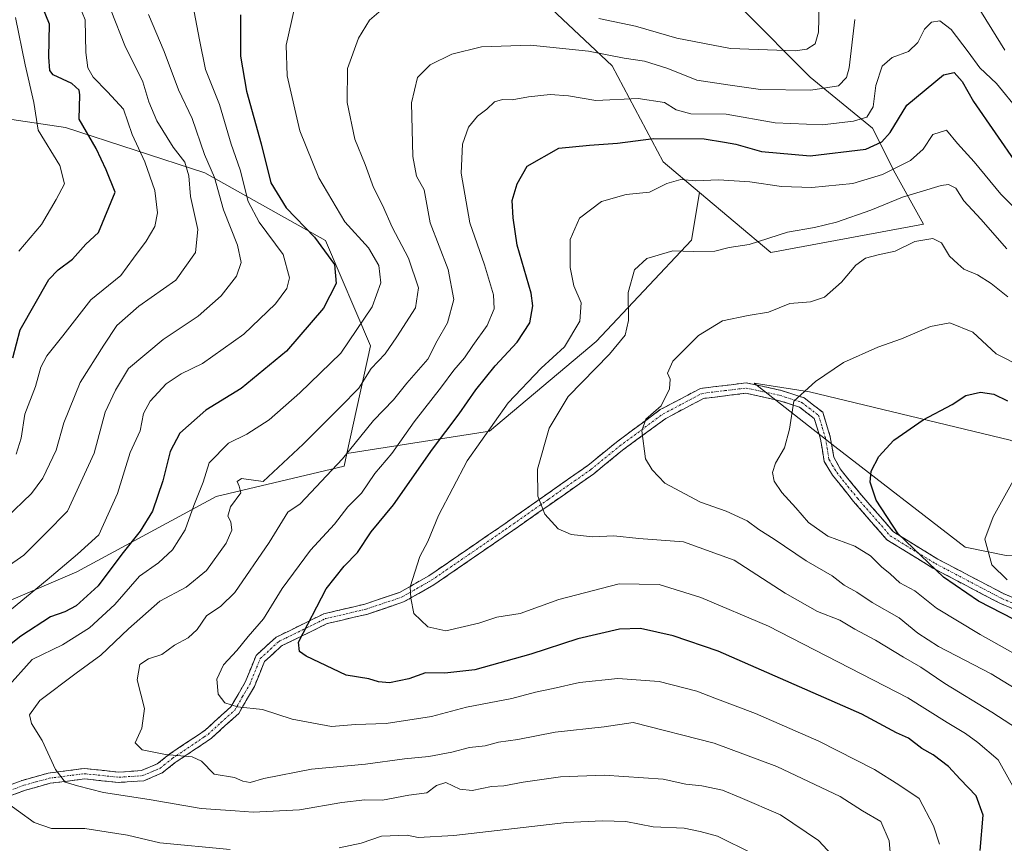
# Model space of a CAD drawing. Units: metres. Extents: x 620849 to 624295, y 4743373 to 4745747.
# Drawn here: x 623299 to 623538, y 4743584 to 4743784 of the extents above; entities that cross this region are included whole.
import ezdxf

# ---------------------------------------------------------------- set-up
doc = ezdxf.new("R2010")
doc.units = ezdxf.units.M
doc.header["$MEASUREMENT"] = 0
doc.linetypes.add('TRAZO_Y_PUNTO', pattern=[1, 0.5, -0.25, 0, -0.25])
doc.linetypes.add('TRAZOSX2', pattern=[1.5, 1, -0.5])
for name, color, linetype, lineweight in [('Arbolado forestal CxS', 92, 'Continuous', 0), ('Camino', 19, 'TRAZOSX2', 0), ('Camino Cxs', 19, 'Continuous', 0), ('Camino eje', 19, 'TRAZO_Y_PUNTO', 0), ('Curva de nivel maestra', 36, 'Continuous', 30), ('Curva de nivel normal', 36, 'Continuous', 0), ('Matorral CxS', 135, 'Continuous', 0), ('Pastizal CxS', 92, 'Continuous', 0)]:
    doc.layers.add(name, color=color, linetype=linetype, lineweight=lineweight)

# ---------------------------------------------------------------- blocks, each defined once
blk = doc.blocks.new('*U180')
at = {"layer": 'Curva de nivel normal', "color": 36, "linetype": 'Continuous', "lineweight": 0}
for points in [[(623492.94, 4743787.27, 740), (623492.75, 4743780.69, 740), (623491.92, 4743777.88, 740), (623489.89, 4743776.59, 740), (623487.13, 4743776.2, 740), (623471.46, 4743776.77, 740), (623458.46, 4743779.24, 740), (623448.42, 4743782.2, 740), (623439.48, 4743784.05, 740)], [(623386.77, 4743786.07, 740), (623383.92, 4743783.62, 740), (623381.3, 4743779.25, 740), (623378.57, 4743771.94, 740), (623378.51, 4743763.65, 740), (623380.35, 4743754.76, 740), (623382.86, 4743748.64, 740), (623384.9, 4743743.02, 740), (623387.08, 4743738.74, 740), (623389.44, 4743733.43, 740), (623393.36, 4743725.92, 740), (623395.82, 4743718.75, 740), (623395.09, 4743713.92, 740), (623390.54, 4743706.88, 740), (623387.73, 4743702.71, 740), (623384.35, 4743699.15, 740), (623381.34, 4743694.43, 740), (623376.9, 4743689.86, 740), (623367.88, 4743680.82, 740), (623358.13, 4743671.79, 740), (623352.92, 4743672.47, 740), (623351.86, 4743671.81, 740), (623352.3, 4743670.63, 740), (623352.76, 4743668.99, 740), (623350.2, 4743665.66, 740), (623349.61, 4743663.4, 740), (623350.31, 4743661.99, 740), (623350.6, 4743659.97, 740), (623349.2, 4743656.8, 740), (623344.46, 4743650.18, 740), (623339.46, 4743646.17, 740), (623333.14, 4743642.76, 740), (623325.48, 4743636.08, 740), (623318.8, 4743629.67, 740), (623312.8, 4743625.33, 740), (623303.99, 4743618.64, 740), (623301.48, 4743615.22, 740), (623302.02, 4743613.08, 740), (623304.6, 4743608.98, 740), (623307.86, 4743601.98, 740), (623310.2, 4743598.89, 740), (623313.12, 4743598.01, 740), (623319.42, 4743596.39, 740), (623330.52, 4743594.68, 740), (623343.13, 4743592.51, 740), (623351.36, 4743591.95, 740), (623355.74, 4743591.57, 740), (623367, 4743592.13, 740), (623377.19, 4743593.98, 740), (623382.78, 4743594.56, 740), (623387.06, 4743594.55, 740), (623393.5, 4743595.73, 740), (623397.8, 4743596.29, 740), (623400.13, 4743598.08, 740), (623402.46, 4743598.81, 740), (623405.8, 4743597.19, 740), (623408.8, 4743596.89, 740), (623413.46, 4743597.83, 740), (623416.46, 4743597.98, 740), (623421.19, 4743598.91, 740), (623430.2, 4743600.15, 740), (623440.78, 4743600.57, 740), (623455.14, 4743599.6, 740), (623460.59, 4743598.42, 740), (623464.51, 4743597.97, 740), (623469.46, 4743596.93, 740), (623473.74, 4743595.19, 740), (623483.57, 4743590.98, 740), (623492.72, 4743584.76, 740), (623496.01, 4743581.27, 740)]]:
    blk.add_polyline3d(points, dxfattribs=at)
blk = doc.blocks.new('*U184')
at = {"layer": 'Curva de nivel normal', "color": 36, "linetype": 'Continuous', "lineweight": 0}
for points in [[(623510.17, 4743580.96, 735), (623509.85, 4743584.64, 735), (623507.9, 4743589.36, 735), (623503.44, 4743591.9, 735), (623497.97, 4743595.43, 735), (623482.65, 4743602.71, 735), (623467.47, 4743608.32, 735), (623447.82, 4743613.31, 735), (623440.8, 4743612.31, 735), (623428.95, 4743611.02, 735), (623419.9, 4743609.25, 735), (623415.22, 4743608.59, 735), (623411.95, 4743607.66, 735), (623408.16, 4743607.3, 735), (623403.91, 4743606.14, 735), (623398.31, 4743605.09, 735), (623392.4, 4743604.56, 735), (623382.95, 4743603.25, 735), (623369.87, 4743602.02, 735), (623358.29, 4743599.75, 735), (623354.99, 4743598.78, 735), (623353.23, 4743599.09, 735), (623351.21, 4743600.04, 735), (623346.24, 4743600.78, 735), (623343.21, 4743603.94, 735), (623340.92, 4743605.05, 735), (623334.46, 4743605.58, 735), (623328.84, 4743606.74, 735), (623327.09, 4743608.4, 735), (623328.72, 4743611.93, 735), (623329.41, 4743616.73, 735), (623327.6, 4743623.69, 735), (623328.24, 4743627.38, 735), (623330.4, 4743628.75, 735), (623333.6, 4743629.87, 735), (623336.68, 4743632.11, 735), (623339.97, 4743633.91, 735), (623342.16, 4743635.89, 735), (623344.46, 4743639.21, 735), (623347.92, 4743641.57, 735), (623351.29, 4743644.89, 735), (623359.62, 4743656.96, 735), (623364.13, 4743664.37, 735), (623367.1, 4743666.35, 735), (623377.42, 4743677.29, 735), (623384.89, 4743686.53, 735), (623389.71, 4743691.55, 735), (623392.95, 4743695.58, 735), (623398.04, 4743701.43, 735), (623400.32, 4743705.92, 735), (623402.81, 4743710.25, 735), (623404.36, 4743715.92, 735), (623402.99, 4743723.16, 735), (623398.63, 4743734.46, 735), (623397.17, 4743742.5, 735), (623395.29, 4743745.84, 735), (623394.4, 4743750.59, 735), (623394.1, 4743763.59, 735), (623395.55, 4743769.74, 735), (623398.61, 4743772.8, 735), (623403.88, 4743775.39, 735), (623411.09, 4743777.14, 735), (623422.92, 4743777.61, 735), (623437.03, 4743776.15, 735), (623445.63, 4743774.42, 735), (623450.57, 4743773.73, 735), (623456.27, 4743771.89, 735), (623463.28, 4743769.11, 735), (623471.38, 4743767.84, 735), (623478.73, 4743766.86, 735), (623490.93, 4743766.65, 735), (623497.59, 4743767.73, 735), (623499.55, 4743769.76, 735), (623500.18, 4743772.08, 735), (623501.6, 4743783.82, 735)], [(623530.18, 4743788.96, 735), (623537.9, 4743776.36, 735)]]:
    blk.add_polyline3d(points, dxfattribs=at)
blk = doc.blocks.new('*U185')
at = {"layer": 'Curva de nivel normal', "color": 36, "linetype": 'Continuous', "lineweight": 0}
blk.add_polyline3d([(623522.08, 4743583.85, 730), (623520.66, 4743588.3, 730), (623517.12, 4743594.91, 730), (623512.21, 4743598.21, 730), (623506.3, 4743601.92, 730), (623492.82, 4743608.82, 730), (623477.45, 4743615.54, 730), (623467.62, 4743619.24, 730), (623463.23, 4743620.98, 730), (623454.12, 4743623.3, 730), (623444.1, 4743623.99, 730), (623434.8, 4743623.07, 730), (623428.46, 4743621.56, 730), (623424.13, 4743620.71, 730), (623418.46, 4743619.15, 730), (623407.46, 4743617.03, 730), (623398.93, 4743614.78, 730), (623388, 4743613.13, 730), (623380.56, 4743612.83, 730), (623374.68, 4743612.34, 730), (623365.16, 4743614.12, 730), (623357.98, 4743616.48, 730), (623351.91, 4743617.11, 730), (623348.86, 4743618.09, 730), (623347.25, 4743620.25, 730), (623346.91, 4743623.81, 730), (623348.54, 4743627.3, 730), (623351.8, 4743630.79, 730), (623354.49, 4743634.19, 730), (623358.24, 4743638.5, 730), (623362.78, 4743645.81, 730), (623369.62, 4743655.11, 730), (623375.48, 4743661.45, 730), (623378.7, 4743665.65, 730), (623382.01, 4743668.97, 730), (623385.25, 4743673.68, 730), (623389.32, 4743678.59, 730), (623394.78, 4743686.25, 730), (623401.42, 4743694.71, 730), (623404.4, 4743698.75, 730), (623406.96, 4743701.75, 730), (623408.96, 4743704.74, 730), (623412.45, 4743709.62, 730), (623414.12, 4743713.62, 730), (623413.95, 4743717.04, 730), (623411.82, 4743724.27, 730), (623408.27, 4743734.47, 730), (623406.15, 4743746.56, 730), (623406.48, 4743753.59, 730), (623407.92, 4743757.69, 730), (623410.13, 4743760.35, 730), (623412.39, 4743762.06, 730), (623414.2, 4743763.83, 730), (623416.14, 4743764.41, 730), (623418.52, 4743764.29, 730), (623422.48, 4743765.08, 730), (623427.74, 4743765.62, 730), (623432.18, 4743765.28, 730), (623438.8, 4743764.12, 730), (623449.05, 4743764.61, 730), (623455.42, 4743763.7, 730), (623458.23, 4743761.91, 730), (623461.84, 4743760.94, 730), (623470.34, 4743760.8, 730), (623482.26, 4743758.71, 730), (623493.61, 4743758.28, 730), (623501.24, 4743759.11, 730), (623504.5, 4743760.13, 730), (623505.99, 4743762.59, 730), (623506.66, 4743767.78, 730), (623508.18, 4743772.46, 730), (623510.62, 4743774.57, 730), (623514.56, 4743776.04, 730), (623516.86, 4743778.25, 730), (623518.44, 4743781.48, 730), (623520.17, 4743783.16, 730), (623522.18, 4743783.47, 730), (623524.9, 4743781.34, 730), (623529.06, 4743775.95, 730), (623531.84, 4743772.05, 730), (623535.89, 4743768.24, 730), (623541.28, 4743761.64, 730)], dxfattribs=at)
blk = doc.blocks.new('*U193')
at = {"layer": 'Curva de nivel normal', "color": 36, "linetype": 'Continuous', "lineweight": 0}
blk.add_polyline3d([(623298.1, 4743784.25, 780), (623300.48, 4743772.77, 780), (623302.55, 4743763.65, 780), (623303.64, 4743756.98, 780), (623308.86, 4743748.43, 780), (623310.04, 4743743.94, 780), (623307.99, 4743740.17, 780), (623304.4, 4743734.07, 780), (623298.91, 4743727.59, 780)], dxfattribs=at)
blk = doc.blocks.new('*U196')
at = {"layer": 'Curva de nivel normal', "color": 36, "linetype": 'Continuous', "lineweight": 0}
blk.add_polyline3d([(623538.67, 4743716.58, 710), (623534.57, 4743719.81, 710), (623531.26, 4743721.85, 710), (623528.02, 4743723.26, 710), (623526.5, 4743724.56, 710), (623524.51, 4743726.42, 710), (623522.57, 4743729.64, 710), (623520.46, 4743730.66, 710), (623516.14, 4743729.93, 710), (623511.38, 4743727.59, 710), (623507.25, 4743726.74, 710), (623504.16, 4743725.91, 710), (623501.84, 4743724.24, 710), (623498.37, 4743720.08, 710), (623494.21, 4743716.46, 710), (623490.84, 4743715.35, 710), (623485.84, 4743714.96, 710), (623480.67, 4743712.85, 710), (623475.71, 4743712.06, 710), (623469.52, 4743710.71, 710), (623463.64, 4743707.16, 710), (623457.44, 4743700.95, 710), (623456.17, 4743698.06, 710), (623456.77, 4743696.58, 710), (623456.65, 4743694.28, 710), (623454.6, 4743690.16, 710), (623450.88, 4743686.91, 710), (623449.92, 4743684.04, 710), (623450.84, 4743677.27, 710), (623452.42, 4743674.6, 710), (623455.55, 4743671.34, 710), (623464.13, 4743666.74, 710), (623470.36, 4743664.57, 710), (623475.48, 4743662.24, 710), (623478.3, 4743660.13, 710), (623481.99, 4743657.78, 710), (623489.75, 4743652.54, 710), (623496.1, 4743648.89, 710), (623499, 4743646.66, 710), (623502.02, 4743644.96, 710), (623505.74, 4743642.41, 710), (623512.28, 4743638.74, 710), (623516.8, 4743635.01, 710), (623521.84, 4743631.74, 710), (623534.57, 4743625.11, 710), (623550.61, 4743615.33, 710)], dxfattribs=at)
blk = doc.blocks.new('*U198')
at = {"layer": 'Curva de nivel normal', "color": 36, "linetype": 'Continuous', "lineweight": 0}
for points in [[(623365.77, 4743786.53, 745), (623363.74, 4743777.6, 745), (623363.96, 4743770.13, 745), (623367.06, 4743756.8, 745), (623371.64, 4743745.4, 745), (623377.96, 4743734.74, 745), (623383.66, 4743728.45, 745), (623386.16, 4743724.15, 745), (623386.7, 4743719.97, 745), (623384.54, 4743714.09, 745), (623376.99, 4743702.92, 745), (623367.08, 4743693.25, 745), (623359.58, 4743686.76, 745), (623354.22, 4743683.28, 745), (623349.72, 4743681.1, 745), (623345.1, 4743676.27, 745), (623343.58, 4743671.59, 745), (623341.38, 4743665.92, 745), (623339.24, 4743660.08, 745), (623336.18, 4743655.21, 745), (623332.76, 4743652.08, 745), (623328.15, 4743648.85, 745), (623322.18, 4743641.99, 745), (623316.1, 4743636.26, 745), (623309.54, 4743632.15, 745), (623302.13, 4743628.59, 745), (623295.96, 4743621.63, 745)], [(623295.08, 4743594.56, 745), (623302.62, 4743589.08, 745), (623306.86, 4743587.65, 745), (623314.89, 4743587.68, 745), (623325.26, 4743586.05, 745), (623333.11, 4743584.13, 745), (623350.19, 4743582.54, 745)], [(623376.6, 4743582.93, 745), (623381.91, 4743584.12, 745), (623386.8, 4743585.8, 745), (623393.03, 4743586.02, 745), (623395.74, 4743585.43, 745), (623404.37, 4743585.93, 745), (623431.7, 4743589.1, 745), (623440.41, 4743589.52, 745), (623446.03, 4743589.3, 745), (623452.65, 4743588.08, 745), (623460.22, 4743587.7, 745), (623464.11, 4743586.95, 745), (623468.28, 4743585.81, 745), (623476.73, 4743581.6, 745)]]:
    blk.add_polyline3d(points, dxfattribs=at)
blk = doc.blocks.new('*U202')
at = {"layer": 'Curva de nivel normal', "color": 36, "linetype": 'Continuous', "lineweight": 0}
blk.add_polyline3d([(623321.34, 4743785.91, 765), (623324.59, 4743777.49, 765), (623328.96, 4743768.72, 765), (623330.48, 4743763.87, 765), (623332.42, 4743759.25, 765), (623336.33, 4743752.83, 765), (623339.2, 4743749.24, 765), (623340.11, 4743745.9, 765), (623340.58, 4743740.91, 765), (623342.34, 4743732.91, 765), (623341.76, 4743727.34, 765), (623336.98, 4743720.59, 765), (623328.02, 4743714.27, 765), (623322.65, 4743709.64, 765), (623319.5, 4743704.85, 765), (623313.77, 4743695.78, 765), (623309.84, 4743686.03, 765), (623308, 4743679.37, 765), (623304.73, 4743672.61, 765), (623301.98, 4743668.84, 765), (623295.77, 4743662.86, 765)], dxfattribs=at)
blk = doc.blocks.new('*U203')
at = {"layer": 'Curva de nivel normal', "color": 36, "linetype": 'Continuous', "lineweight": 0}
blk.add_polyline3d([(623295.77, 4743639.73, 755), (623305.78, 4743647.92, 755), (623313.13, 4743654.16, 755), (623318.31, 4743658.87, 755), (623322.82, 4743668.88, 755), (623325.9, 4743678.77, 755), (623328.31, 4743684.06, 755), (623329.13, 4743688.29, 755), (623330.74, 4743691.29, 755), (623334.66, 4743695.42, 755), (623338.26, 4743697.88, 755), (623343.46, 4743700.38, 755), (623353.46, 4743707.48, 755), (623361.13, 4743714.85, 755), (623363.89, 4743718.54, 755), (623364.52, 4743721.12, 755), (623363.01, 4743726.8, 755), (623357.17, 4743734.63, 755), (623354.52, 4743739.64, 755), (623352.54, 4743747.33, 755), (623350.41, 4743753.54, 755), (623347.59, 4743763.15, 755), (623344.16, 4743771.69, 755), (623342.75, 4743778.83, 755), (623341.42, 4743785.65, 755)], dxfattribs=at)
blk = doc.blocks.new('*U208')
at = {"layer": 'Curva de nivel normal', "color": 36, "linetype": 'Continuous', "lineweight": 0}
blk.add_polyline3d([(623292.28, 4743648.51, 760), (623300.14, 4743653.92, 760), (623305.47, 4743659.25, 760), (623310.75, 4743664.62, 760), (623317.19, 4743678.64, 760), (623319.87, 4743688.57, 760), (623322.39, 4743693.93, 760), (623325.55, 4743699.16, 760), (623333.94, 4743706.22, 760), (623342.39, 4743711.86, 760), (623347.97, 4743716.81, 760), (623351.73, 4743721.54, 760), (623352.85, 4743724.86, 760), (623351.93, 4743729.07, 760), (623348.54, 4743737.66, 760), (623346.38, 4743745.52, 760), (623343.96, 4743751.08, 760), (623340.93, 4743759.81, 760), (623337.62, 4743766.77, 760), (623334.14, 4743776.07, 760), (623330.36, 4743785.02, 760)], dxfattribs=at)
blk = doc.blocks.new('*U210')
at = {"layer": 'Curva de nivel normal', "color": 36, "linetype": 'Continuous', "lineweight": 0}
blk.add_polyline3d([(623298.32, 4743678.4, 770), (623299.48, 4743682.32, 770), (623300.42, 4743688.14, 770), (623302.98, 4743694.81, 770), (623304.25, 4743699.48, 770), (623305.69, 4743702.25, 770), (623309.62, 4743707.06, 770), (623316.41, 4743715.83, 770), (623323.64, 4743721.73, 770), (623326.69, 4743725.95, 770), (623329.82, 4743730.02, 770), (623331.89, 4743733.57, 770), (623332.53, 4743736.95, 770), (623331.91, 4743742.37, 770), (623329.45, 4743749.25, 770), (623326.44, 4743755.94, 770), (623324.28, 4743762.08, 770), (623320.46, 4743766.25, 770), (623316.98, 4743769.84, 770), (623315.68, 4743772.1, 770), (623315.21, 4743775.78, 770), (623315.01, 4743783.72, 770), (623312.11, 4743790.92, 770)], dxfattribs=at)
blk = doc.blocks.new('*U211')
at = {"layer": 'Curva de nivel normal', "color": 36, "linetype": 'Continuous', "lineweight": 0}
blk.add_polyline3d([(623542.4, 4743610.92, 715), (623534.8, 4743615.88, 715), (623523.39, 4743622.76, 715), (623517.57, 4743626.78, 715), (623513.33, 4743629.16, 715), (623506.61, 4743633.32, 715), (623501.55, 4743635.96, 715), (623497.94, 4743638.13, 715), (623492.53, 4743640.26, 715), (623484.7, 4743644.72, 715), (623472.28, 4743652.71, 715), (623460.07, 4743657.11, 715), (623449.2, 4743657.97, 715), (623443.12, 4743658.58, 715), (623438.1, 4743658.39, 715), (623432.81, 4743658.91, 715), (623429.68, 4743660.3, 715), (623426.46, 4743663.84, 715), (623424.73, 4743668.21, 715), (623424.68, 4743674.79, 715), (623427.5, 4743684.74, 715), (623432.06, 4743692.38, 715), (623442.13, 4743702.65, 715), (623445.93, 4743707.28, 715), (623446.68, 4743710.84, 715), (623446.64, 4743717.59, 715), (623448.14, 4743723.07, 715), (623451.13, 4743725.82, 715), (623457.46, 4743727.74, 715), (623462.46, 4743727.52, 715), (623467.6, 4743727.63, 715), (623471.11, 4743728.48, 715), (623475.96, 4743729.25, 715), (623485.22, 4743732.26, 715), (623491.8, 4743733.38, 715), (623497.13, 4743734.63, 715), (623505.46, 4743737.59, 715), (623513.13, 4743740.75, 715), (623522.46, 4743743.56, 715), (623524.3, 4743743.75, 715), (623526.01, 4743742.89, 715), (623527.96, 4743739.79, 715), (623532.1, 4743735.35, 715), (623538.42, 4743728.2, 715)], dxfattribs=at)
blk = doc.blocks.new('*U212')
at = {"layer": 'Curva de nivel normal', "color": 36, "linetype": 'Continuous', "lineweight": 0}
blk.add_polyline3d([(623544.49, 4743627.67, 705), (623531.92, 4743634.64, 705), (623521.32, 4743641.08, 705), (623516.08, 4743645.26, 705), (623512.46, 4743647.22, 705), (623510.13, 4743649.41, 705), (623508.01, 4743651.12, 705), (623505.35, 4743653.76, 705), (623501.53, 4743656.1, 705), (623495.06, 4743658.52, 705), (623490.36, 4743661.81, 705), (623487.29, 4743665.42, 705), (623483.91, 4743669.1, 705), (623482, 4743671.82, 705), (623481.6, 4743673.92, 705), (623482.36, 4743676.25, 705), (623484.55, 4743679.9, 705), (623485.73, 4743684.49, 705), (623486.75, 4743691.23, 705), (623492.04, 4743696.05, 705), (623498.8, 4743700.6, 705), (623507.13, 4743704.38, 705), (623512.9, 4743706.39, 705), (623519.88, 4743709.37, 705), (623524.57, 4743710.25, 705), (623530.13, 4743708.02, 705), (623535.8, 4743702.7, 705), (623542.4, 4743699.38, 705)], dxfattribs=at)
blk = doc.blocks.new('*U217')
at = {"layer": 'Curva de nivel normal', "color": 36, "linetype": 'Continuous', "lineweight": 0}
blk.add_polyline3d([(623538.49, 4743647.94, 695), (623534.78, 4743651.57, 695), (623533.04, 4743657.78, 695), (623535.1, 4743663.17, 695), (623539.94, 4743671.92, 695)], dxfattribs=at)
blk = doc.blocks.new('*U219')
at = {"layer": 'Curva de nivel normal', "color": 36, "linetype": 'Continuous', "lineweight": 0}
blk.add_polyline3d([(623546.81, 4743731.61, 720), (623536.95, 4743741.46, 720), (623530.5, 4743749.25, 720), (623526.47, 4743753.71, 720), (623523.8, 4743757, 720), (623520.46, 4743755.92, 720), (623518.12, 4743752.33, 720), (623515.05, 4743749.59, 720), (623508.3, 4743746.24, 720), (623501.09, 4743744.04, 720), (623491.13, 4743743.02, 720), (623483.8, 4743743.27, 720), (623476.13, 4743744.44, 720), (623468.54, 4743744.89, 720), (623463.01, 4743744.66, 720), (623459.42, 4743744.96, 720), (623456.02, 4743744.02, 720), (623451.8, 4743741.96, 720), (623446.13, 4743741.34, 720), (623440.13, 4743739.63, 720), (623434.82, 4743735.6, 720), (623432.55, 4743730.49, 720), (623432.53, 4743723.66, 720), (623433.42, 4743719.21, 720), (623435.2, 4743715.06, 720), (623434.89, 4743710.63, 720), (623431.17, 4743704.46, 720), (623425.53, 4743699.29, 720), (623417.55, 4743690.85, 720), (623407.57, 4743676.79, 720), (623400.66, 4743663.54, 720), (623398.03, 4743657.2, 720), (623396.16, 4743653.61, 720), (623393.79, 4743646.24, 720), (623393.92, 4743643.5, 720), (623394.67, 4743639.8, 720), (623398.05, 4743636.51, 720), (623402.4, 4743635.53, 720), (623410.46, 4743637.46, 720), (623414.76, 4743638.92, 720), (623420.46, 4743639.79, 720), (623429.8, 4743643.2, 720), (623444.46, 4743647, 720), (623454.13, 4743646.84, 720), (623464.26, 4743643.67, 720), (623480.64, 4743636.7, 720), (623514.44, 4743619.29, 720), (623523.91, 4743613.32, 720), (623528.37, 4743610.66, 720), (623531.4, 4743608.49, 720), (623536.31, 4743604.3, 720), (623541.41, 4743595.16, 720)], dxfattribs=at)
blk = doc.blocks.new('*U222')
at = {"layer": 'Curva de nivel maestra', "color": 36, "linetype": 'Continuous', "lineweight": 30}
blk.add_polyline3d([(623297.48, 4743701.76, 775), (623299.27, 4743708.55, 775), (623306.24, 4743720.79, 775), (623308.46, 4743723.07, 775), (623311.97, 4743725.72, 775), (623315.15, 4743729.36, 775), (623318.22, 4743732.13, 775), (623322.3, 4743741.92, 775), (623320.08, 4743747.31, 775), (623317.66, 4743752.52, 775), (623313.54, 4743759.59, 775), (623313.7, 4743765.49, 775), (623313.53, 4743766.68, 775), (623311.78, 4743768.24, 775), (623307.27, 4743770.4, 775), (623306.48, 4743771.43, 775), (623306.24, 4743774.7, 775), (623306.4, 4743782.69, 775), (623303.53, 4743789.67, 775), (623301.25, 4743794.88, 775), (623298.78, 4743799.16, 775)], dxfattribs=at)
blk = doc.blocks.new('*U225')
at = {"layer": 'Curva de nivel maestra', "color": 36, "linetype": 'Continuous', "lineweight": 30}
blk.add_polyline3d([(623352.64, 4743784.92, 750), (623352.63, 4743774.92, 750), (623354.14, 4743766.38, 750), (623357.63, 4743753.68, 750), (623359.98, 4743744.23, 750), (623363.71, 4743738.17, 750), (623370.58, 4743731, 750), (623375.42, 4743724.42, 750), (623375.87, 4743719.8, 750), (623372.81, 4743713.81, 750), (623363.8, 4743703.41, 750), (623352.8, 4743694.34, 750), (623344.28, 4743689.05, 750), (623337.99, 4743683.47, 750), (623335.61, 4743679.07, 750), (623333.87, 4743671.92, 750), (623331.3, 4743664.59, 750), (623328.33, 4743659.74, 750), (623323.88, 4743654.19, 750), (623318.13, 4743646.5, 750), (623312.81, 4743641.63, 750), (623310.12, 4743640.16, 750), (623306.62, 4743638.94, 750), (623299.45, 4743634.25, 750), (623294.21, 4743630.25, 750)], dxfattribs=at)
blk = doc.blocks.new('*U231')
at = {"layer": 'Curva de nivel maestra', "color": 36, "linetype": 'Continuous', "lineweight": 30}
blk.add_polyline3d([(623548.7, 4743633.92, 700), (623531.56, 4743642.74, 700), (623523.03, 4743648.55, 700), (623512.08, 4743659.05, 700), (623506.73, 4743667.25, 700), (623505.27, 4743671.59, 700), (623505.5, 4743674.25, 700), (623507.35, 4743677.85, 700), (623510.98, 4743681.83, 700), (623518.13, 4743686.73, 700), (623525.13, 4743690.42, 700), (623528.46, 4743692.59, 700), (623532, 4743693.44, 700), (623535.29, 4743692.94, 700), (623538.6, 4743691.33, 700)], dxfattribs=at)
blk = doc.blocks.new('*U235')
at = {"layer": 'Curva de nivel maestra', "color": 36, "linetype": 'Continuous', "lineweight": 30}
blk.add_polyline3d([(623531.91, 4743582.3, 725), (623532.66, 4743590.84, 725), (623530.98, 4743595.55, 725), (623527.08, 4743599.6, 725), (623524.3, 4743602.69, 725), (623520.57, 4743605.47, 725), (623517.82, 4743607.03, 725), (623514.58, 4743609.52, 725), (623511.7, 4743610.8, 725), (623503.29, 4743615.35, 725), (623468.46, 4743630.63, 725), (623457.57, 4743634.36, 725), (623449.62, 4743636.15, 725), (623444.55, 4743635.98, 725), (623434.46, 4743633.63, 725), (623423.04, 4743629.95, 725), (623409.44, 4743626.12, 725), (623402.22, 4743625.27, 725), (623397.47, 4743625.41, 725), (623393.5, 4743623.93, 725), (623388.76, 4743623, 725), (623386.13, 4743623.22, 725), (623383.75, 4743623.93, 725), (623378.31, 4743624.82, 725), (623368.58, 4743629.4, 725), (623366.93, 4743630.58, 725), (623366.71, 4743632.85, 725), (623373.41, 4743645.79, 725), (623377.76, 4743651.21, 725), (623381.06, 4743654.58, 725), (623384.35, 4743659.59, 725), (623389.75, 4743666.14, 725), (623399.2, 4743679.58, 725), (623405.69, 4743688.22, 725), (623409.71, 4743694, 725), (623414.39, 4743699.81, 725), (623419.74, 4743705.56, 725), (623422.8, 4743710.26, 725), (623423.48, 4743714.38, 725), (623423.1, 4743717.4, 725), (623419.73, 4743729.06, 725), (623418.73, 4743735.7, 725), (623418.48, 4743739.92, 725), (623419.68, 4743743.92, 725), (623422.14, 4743748.2, 725), (623429.78, 4743752.59, 725), (623437.26, 4743753.34, 725), (623444.02, 4743753.81, 725), (623452.8, 4743754.92, 725), (623465.06, 4743754.85, 725), (623469.98, 4743754.09, 725), (623472.75, 4743753.53, 725), (623478.95, 4743751.78, 725), (623490.75, 4743750.76, 725), (623504.21, 4743752.37, 725), (623508.1, 4743754.13, 725), (623510.09, 4743756.38, 725), (623514.13, 4743763.02, 725), (623523.02, 4743770.4, 725), (623525.63, 4743770.96, 725), (623527.61, 4743768.73, 725), (623530.33, 4743763.91, 725), (623540.8, 4743748.72, 725)], dxfattribs=at)

msp = doc.modelspace()

# ---------------------------------------------------------------- linework, layer by layer
at = {"layer": 'Arbolado forestal CxS', "color": 92, "linetype": 'Continuous', "lineweight": 0}
for points in [[(623274.7, 4743633.49, 755.31), (623313.01, 4743649.91, 750.68), (623346.77, 4743668.16, 740.34), (623377.79, 4743675.46, 731.83), (623378.47, 4743678.56, 732.55), (623412.99, 4743683.95, 717.64), (623438.86, 4743705.74, 715.09), (623462.01, 4743730.25, 714.72), (623463.94, 4743741.81, 717.84), (623481.17, 4743727.3, 713.24), (623518.2, 4743734.16, 710.07), (623511.35, 4743746.51, 716.2), (623505.86, 4743757.48, 725.11), (623490.77, 4743769.82, 734.58), (623474.31, 4743786.28, 743.96), (623470.2, 4743801.37, 752.38), (623445.51, 4743846.64, 776.79), (623456.61, 4743854.34, 771.64), (623469.54, 4743874.44, 768.82), (623485.33, 4743890.23, 770.27), (623488.21, 4743891.67, 769.47), (623502.56, 4743901.72, 769.26), (623516.93, 4743917.52, 775.33), (623537.03, 4743920.39, 779.56)], [(623294.77, 4743865.22, 781.81), (623306.53, 4743873.71, 787.22), (623318.76, 4743858.65, 778.43), (623337.43, 4743829.93, 761.52), (623364.71, 4743827.05, 757.42), (623376.19, 4743833.08, 760.4), (623396.13, 4743816.46, 751.68), (623442.76, 4743772.57, 732.08), (623455.11, 4743749.25, 720.48), (623463.94, 4743741.81, 717.84), (623462.01, 4743730.25, 714.72), (623438.86, 4743705.74, 715.09), (623412.99, 4743683.95, 717.64), (623378.47, 4743678.56, 732.55), (623384.18, 4743704.65, 739.72), (623373.23, 4743730.2, 749.31), (623344.03, 4743746.62, 760.14), (623310.28, 4743757.57, 776.63), (623273.79, 4743763.04, 796.11)], [(623463.94, 4743741.81, 717.84), (623481.17, 4743727.3, 713.24), (623518.2, 4743734.16, 710.07), (623511.35, 4743746.51, 716.2), (623505.86, 4743757.48, 725.11), (623490.77, 4743769.82, 734.58), (623474.31, 4743786.28, 743.96), (623470.2, 4743801.37, 752.38), (623445.51, 4743846.64, 776.79)], [(623376.19, 4743833.08, 760.4), (623396.13, 4743816.46, 751.68), (623442.76, 4743772.57, 732.08), (623455.11, 4743749.25, 720.48), (623463.94, 4743741.81, 717.84)], [(623032.37, 4743520.75, 838.36), (623044.69, 4743520.74, 834.22), (623063.28, 4743520.09, 826.5), (623064.86, 4743532.23, 824.9), (623070.33, 4743548.65, 821.42), (623061.21, 4743572.37, 826.21), (623058.47, 4743597, 829), (623065.77, 4743614.34, 831.32), (623104.09, 4743638.06, 828.01), (623126.9, 4743661.78, 825.03), (623150.62, 4743686.41, 819.19), (623166.13, 4743707.39, 821.02), (623183.47, 4743723.81, 824.36), (623213.57, 4743742.06, 822.3), (623247.33, 4743755.74, 808.86), (623273.79, 4743763.04, 796.11), (623310.28, 4743757.57, 776.63), (623344.03, 4743746.62, 760.14), (623373.23, 4743730.2, 749.31), (623384.18, 4743704.65, 739.72), (623378.47, 4743678.56, 732.55)], [(623032.37, 4743520.75, 838.36), (623044.69, 4743520.74, 834.22), (623063.28, 4743520.09, 826.5), (623064.86, 4743532.23, 824.9), (623070.33, 4743548.65, 821.42), (623061.21, 4743572.37, 826.21), (623058.47, 4743597, 829), (623065.77, 4743614.34, 831.32), (623104.09, 4743638.06, 828.01), (623126.9, 4743661.78, 825.03), (623150.62, 4743686.41, 819.19), (623166.13, 4743707.39, 821.02), (623183.47, 4743723.81, 824.36), (623213.57, 4743742.06, 822.3), (623247.33, 4743755.74, 808.86), (623273.79, 4743763.04, 796.11), (623310.28, 4743757.57, 776.63), (623344.03, 4743746.62, 760.14), (623373.23, 4743730.2, 749.31), (623384.18, 4743704.65, 739.72), (623378.47, 4743678.56, 732.55)], [(623166.13, 4743707.39, 821.02), (623183.47, 4743723.81, 824.36), (623213.57, 4743742.06, 822.3), (623247.33, 4743755.74, 808.86), (623273.79, 4743763.04, 796.11), (623310.28, 4743757.57, 776.63), (623344.03, 4743746.62, 760.14), (623373.23, 4743730.2, 749.31), (623384.18, 4743704.65, 739.72), (623378.47, 4743678.56, 732.55), (623377.79, 4743675.46, 731.83), (623346.77, 4743668.16, 740.34), (623313.01, 4743649.91, 750.68), (623274.7, 4743633.49, 755.31), (623218.13, 4743604.3, 767.81), (623195.32, 4743586.05, 770.33), (623186.2, 4743556.86, 777.81)], [(623463.94, 4743741.81, 717.84), (623462.01, 4743730.25, 714.72), (623438.86, 4743705.74, 715.09), (623412.99, 4743683.95, 717.64), (623378.47, 4743678.56, 732.55)], [(623463.94, 4743741.81, 717.84), (623462.01, 4743730.25, 714.72), (623438.86, 4743705.74, 715.09), (623412.99, 4743683.95, 717.64), (623378.47, 4743678.56, 732.55)], [(623539.24, 4743681.78, 695.69), (623490.56, 4743693.53, 703.87), (623477.15, 4743695.63, 706.14), (623496.68, 4743680.25, 701.49), (623528.33, 4743655.83, 695.89), (623538.23, 4743653.85, 693.99)], [(623932.62, 4743560.14, 644.68), (623870.63, 4743552.88, 650.66), (623784.2, 4743555.73, 664.91), (623759.93, 4743559.38, 668.55), (623739.88, 4743570.16, 674.39), (623718.97, 4743587.9, 679.53), (623677.1, 4743624.65, 682.8), (623656.94, 4743632.07, 682.73), (623605.5, 4743648.57, 686.56), (623590.99, 4743659.79, 689.28), (623539.24, 4743681.78, 695.69), (623490.56, 4743693.53, 703.87), (623477.15, 4743695.63, 706.14), (623496.68, 4743680.25, 701.49), (623528.33, 4743655.83, 695.89), (623538.23, 4743653.85, 693.99), (623562.63, 4743652.53, 690.12), (623568.31, 4743647.78, 689.55), (623629.9, 4743612.27, 681.51), (623582.41, 4743562.12, 691.07), (623576.48, 4743554.86, 692.01), (623572.52, 4743549.58, 692.4)], [(623378.47, 4743678.56, 732.55), (623377.79, 4743675.46, 731.83), (623346.77, 4743668.16, 740.34), (623313.01, 4743649.91, 750.68), (623274.7, 4743633.49, 755.31), (623218.13, 4743604.3, 767.81), (623195.32, 4743586.05, 770.33), (623186.2, 4743556.86, 777.81), (623183.46, 4743527.66, 787.79), (623188.93, 4743498.47, 791.42), (623200.79, 4743466.54, 801.92), (623213.56, 4743440.08, 809.8), (623200.72, 4743429.31, 815.72), (623208.61, 4743416.01, 817.35), (623207.12, 4743414.25, 818.41)], [(623378.47, 4743678.56, 732.55), (623377.79, 4743675.46, 731.83), (623346.77, 4743668.16, 740.34), (623313.01, 4743649.91, 750.68), (623274.7, 4743633.49, 755.31), (623218.13, 4743604.3, 767.81), (623195.32, 4743586.05, 770.33), (623186.2, 4743556.86, 777.81), (623183.46, 4743527.66, 787.79), (623188.93, 4743498.47, 791.42), (623200.79, 4743466.54, 801.92), (623213.56, 4743440.08, 809.8), (623200.72, 4743429.31, 815.72), (623208.61, 4743416.01, 817.35), (623207.12, 4743414.25, 818.41)]]:
    msp.add_polyline3d(points, dxfattribs=at)
at = {"layer": 'Camino', "color": 19, "linetype": 'TRAZOSX2', "lineweight": 0}
for points in [[(623292.58, 4743596.59), (623299.77, 4743599.31), (623306.05, 4743601.06), (623310.92, 4743601.69), (623314.77, 4743602.19), (623323.21, 4743601.31), (623328.63, 4743601.69), (623332.48, 4743603.29), (623334.51, 4743604.92), (623335.5, 4743605.71), (623342.23, 4743610.23), (623344.08, 4743611.48), (623350.32, 4743617.17), (623353.82, 4743623.13), (623356.44, 4743629.62), (623361.27, 4743634.02), (623364.66, 4743635.69), (623372.84, 4743639.7), (623382.81, 4743642.04), (623391.22, 4743644.87), (623398.28, 4743648.89), (623416.23, 4743661.2), (623436.86, 4743675.69), (623443.77, 4743681.33), (623454.42, 4743689.2), (623464.14, 4743694.34), (623475.26, 4743695.7), (623483.68, 4743693.87), (623486.29, 4743693.03), (623489.25, 4743692.07), (623493.79, 4743688.56), (623495.62, 4743682.62), (623496.44, 4743677.69), (623498.04, 4743674.88), (623498.54, 4743674.15), (623503.18, 4743668.48), (623510.94, 4743659.56), (623521.69, 4743652.95), (623537.73, 4743644.52), (623553.76, 4743637.75)], [(623552.82, 4743635.46), (623536.67, 4743642.28), (623520.46, 4743650.8), (623509.32, 4743657.65), (623501.25, 4743666.93), (623496.15, 4743673.33), (623494.16, 4743676.62), (623493.26, 4743682.07), (623491.7, 4743687.09), (623488.13, 4743689.82), (623483.1, 4743691.45), (623475.17, 4743693.17), (623464.9, 4743691.91), (623455.74, 4743687.09), (623445.25, 4743679.34), (623438.3, 4743673.67), (623417.59, 4743659.13), (623399.54, 4743646.74), (623392.2, 4743642.57), (623383.49, 4743639.63), (623373.67, 4743637.33), (623362.61, 4743631.91), (623358.48, 4743628.12), (623356.02, 4743622.05), (623352.23, 4743615.55), (623345.52, 4743609.45), (623336.86, 4743603.63), (623333.69, 4743601.1), (623329.22, 4743599.22), (623323.19, 4743598.8), (623314.82, 4743599.67), (623306.55, 4743598.6), (623300.52, 4743596.93), (623293.91, 4743594.49)]]:
    msp.add_lwpolyline(points, dxfattribs=at)
at = {"layer": 'Camino Cxs', "color": 19, "linetype": 'Continuous', "lineweight": 0}
for points in [[(623296.18, 4743597.95, 744.15), (623299.77, 4743599.31, 742.84), (623302.91, 4743600.19, 741.74), (623306.05, 4743601.06, 740.58), (623310.92, 4743601.69, 739.44), (623314.77, 4743602.19, 738.6), (623318.99, 4743601.75, 737.95), (623323.21, 4743601.31, 737.58), (623325.92, 4743601.5, 737.23), (623328.63, 4743601.69, 736.87), (623332.48, 4743603.29, 735.92), (623334.51, 4743604.92, 735.17), (623335.5, 4743605.71, 734.82), (623338.87, 4743607.97, 734.03), (623342.23, 4743610.23, 733.42), (623344.08, 4743611.48, 732.82), (623347.2, 4743614.33, 731.7), (623350.32, 4743617.17, 730.22), (623352.07, 4743620.15, 729.29), (623353.82, 4743623.13, 728.69), (623355.13, 4743626.38, 728.12), (623356.44, 4743629.62, 727.83), (623358.86, 4743631.82, 727.54), (623361.27, 4743634.02, 727.15), (623364.66, 4743635.69, 726.24), (623368.75, 4743637.7, 725.17), (623372.84, 4743639.7, 723.95), (623376.16, 4743640.48, 723.12), (623379.49, 4743641.26, 722.45), (623382.81, 4743642.04, 721.78), (623387.02, 4743643.46, 720.87), (623391.22, 4743644.87, 720.32), (623394.75, 4743646.88, 719.84), (623398.28, 4743648.89, 719.33), (623401.87, 4743651.35, 718.86), (623405.46, 4743653.81, 718.29), (623409.05, 4743656.28, 717.75), (623412.64, 4743658.74, 717.25), (623416.23, 4743661.2, 716.68), (623419.67, 4743663.62, 715.98), (623423.11, 4743666.03, 715.3), (623426.55, 4743668.45, 714.58), (623429.98, 4743670.86, 713.72), (623433.42, 4743673.28, 712.92), (623436.86, 4743675.69, 712.28), (623440.32, 4743678.51, 711.58), (623443.77, 4743681.33, 711.1), (623447.32, 4743683.95, 710.47), (623450.87, 4743686.58, 710.02), (623454.42, 4743689.2, 709.66), (623457.66, 4743690.91, 709.33), (623460.9, 4743692.63, 708.68), (623464.14, 4743694.34, 708.21), (623467.85, 4743694.79, 707.8), (623471.55, 4743695.25, 707.5), (623475.26, 4743695.7, 706.94), (623479.47, 4743694.79, 706.36), (623483.68, 4743693.87, 705.59), (623486.29, 4743693.03, 704.96), (623489.25, 4743692.07, 704.49), (623491.52, 4743690.32, 703.97), (623493.79, 4743688.56, 703.45), (623494.71, 4743685.59, 703.05), (623495.62, 4743682.62, 702.65), (623496.44, 4743677.69, 702.41), (623498.04, 4743674.88, 701.61), (623498.54, 4743674.15, 701.39), (623500.86, 4743671.32, 700.99), (623503.18, 4743668.48, 700.77), (623505.77, 4743665.51, 700.34), (623508.35, 4743662.53, 700.04), (623510.94, 4743659.56, 699.93), (623514.52, 4743657.36, 699.68), (623518.11, 4743655.15, 699.16), (623521.69, 4743652.95, 698.43), (623525.7, 4743650.84, 697.7), (623529.71, 4743648.74, 696.93), (623533.72, 4743646.63, 696.94), (623537.73, 4743644.52, 696.91), (623541.74, 4743642.83, 697.2)], [(623540.71, 4743640.58, 698.44), (623536.67, 4743642.28, 698.32), (623532.62, 4743644.41, 698.61), (623528.57, 4743646.54, 698.64), (623524.51, 4743648.67, 698.83), (623520.46, 4743650.8, 699.87), (623516.75, 4743653.08, 700.45), (623513.03, 4743655.37, 701.06), (623509.32, 4743657.65, 700.88), (623506.63, 4743660.74, 700.65), (623503.94, 4743663.84, 700.91), (623501.25, 4743666.93, 701.37), (623498.7, 4743670.13, 701.57), (623496.15, 4743673.33, 702.02), (623494.16, 4743676.62, 702.73), (623493.71, 4743679.35, 702.95), (623493.26, 4743682.07, 703.12), (623492.48, 4743684.58, 703.4), (623491.7, 4743687.09, 703.67), (623488.13, 4743689.82, 704.47), (623485.62, 4743690.64, 704.96), (623483.1, 4743691.45, 705.51), (623479.14, 4743692.31, 706.14), (623475.17, 4743693.17, 706.68), (623471.75, 4743692.75, 707.13), (623468.32, 4743692.33, 707.45), (623464.9, 4743691.91, 707.89), (623461.85, 4743690.3, 708.43), (623458.79, 4743688.7, 708.88), (623455.74, 4743687.09, 709.15), (623452.24, 4743684.51, 709.56), (623448.75, 4743681.92, 710.14), (623445.25, 4743679.34, 710.79), (623441.78, 4743676.51, 711.38), (623438.3, 4743673.67, 712.05), (623434.85, 4743671.25, 712.82), (623431.4, 4743668.82, 713.51), (623427.95, 4743666.4, 714.45), (623424.49, 4743663.98, 715.2), (623421.04, 4743661.55, 715.94), (623417.59, 4743659.13, 716.63), (623413.98, 4743656.65, 717.15), (623410.37, 4743654.17, 717.56), (623406.76, 4743651.7, 718.01), (623403.15, 4743649.22, 718.55), (623399.54, 4743646.74, 719.1), (623395.87, 4743644.66, 719.57), (623392.2, 4743642.57, 720.12), (623387.85, 4743641.1, 720.9), (623383.49, 4743639.63, 721.72), (623380.22, 4743638.86, 722.24), (623376.94, 4743638.1, 722.77), (623373.67, 4743637.33, 723.48), (623369.98, 4743635.52, 724.26), (623366.3, 4743633.72, 724.89), (623362.61, 4743631.91, 726.3), (623360.55, 4743630.02, 726.71), (623358.48, 4743628.12, 727.08), (623357.25, 4743625.09, 727.78), (623356.02, 4743622.05, 728.59), (623354.13, 4743618.8, 729.4), (623352.23, 4743615.55, 730.66), (623348.88, 4743612.5, 731.96), (623345.52, 4743609.45, 733.07), (623342.63, 4743607.51, 734.07), (623339.75, 4743605.57, 734.8), (623336.86, 4743603.63, 735.51), (623333.69, 4743601.1, 736.57), (623329.22, 4743599.22, 737.86), (623326.21, 4743599.01, 738.41), (623323.19, 4743598.8, 738.79), (623319.01, 4743599.24, 738.82), (623314.82, 4743599.67, 739.11), (623310.69, 4743599.14, 739.92), (623306.55, 4743598.6, 740.59), (623303.54, 4743597.77, 741.83), (623300.52, 4743596.93, 742.98), (623297.22, 4743595.71, 744.2)]]:
    msp.add_polyline3d(points, dxfattribs=at)
at = {"layer": 'Camino eje', "color": 19, "linetype": 'TRAZO_Y_PUNTO', "lineweight": 0}
msp.add_lwpolyline([(623296.84, 4743596.9), (623300.15, 4743598.12), (623303.16, 4743598.96), (623306.3, 4743599.83), (623314.8, 4743600.93), (623323.2, 4743600.06), (623328.93, 4743600.46), (623331.16, 4743601.4), (623333.09, 4743602.2), (623334.1, 4743603.01), (623336.18, 4743604.67), (623343.88, 4743609.84), (623344.8, 4743610.47), (623347.92, 4743613.31), (623351.28, 4743616.36), (623353.17, 4743619.61), (623354.92, 4743622.59), (623356.15, 4743625.63), (623357.46, 4743628.87), (623359.88, 4743631.07), (623361.94, 4743632.97), (623363.64, 4743633.8), (623373.26, 4743638.52), (623378.24, 4743639.69), (623383.15, 4743640.84), (623387.36, 4743642.25), (623391.71, 4743643.72), (623395.38, 4743645.81), (623398.91, 4743647.82), (623407.94, 4743654.01), (623416.91, 4743660.17), (623427.27, 4743667.44), (623437.58, 4743674.68), (623444.51, 4743680.34), (623455.08, 4743688.15), (623459.66, 4743690.56), (623464.52, 4743693.13), (623470.08, 4743693.81), (623475.22, 4743694.44), (623483.39, 4743692.66), (623484.7, 4743692.24), (623488.69, 4743690.95), (623490.48, 4743689.58), (623492.75, 4743687.83), (623493.66, 4743684.86), (623494.44, 4743682.35), (623494.85, 4743679.88), (623495.3, 4743677.16), (623496.1, 4743675.75), (623497.22, 4743673.92), (623499.9, 4743670.54), (623502.22, 4743667.71), (623510.13, 4743658.61), (623521.08, 4743651.88), (623537.2, 4743643.4), (623553.29, 4743636.61)], dxfattribs=at)
at = {"layer": 'Matorral CxS', "color": 135, "linetype": 'Continuous', "lineweight": 0}
for points in [[(623327.54, 4743938.55, 824.42), (623328.91, 4743905.62, 802.91), (623348.12, 4743882.31, 789.46), (623376.92, 4743861.73, 780.91), (623379.67, 4743845.27, 768.55), (623397.5, 4743841.15, 767.67), (623445.51, 4743846.64, 776.79), (623470.2, 4743801.37, 752.38), (623474.31, 4743786.28, 743.96), (623490.77, 4743769.82, 734.58), (623505.86, 4743757.48, 725.11), (623511.35, 4743746.51, 716.2), (623518.2, 4743734.16, 710.07), (623481.17, 4743727.3, 713.24), (623481.17, 4743727.3, 713.24), (623463.94, 4743741.81, 717.84), (623455.11, 4743749.25, 720.48), (623442.76, 4743772.57, 732.08), (623396.13, 4743816.46, 751.68), (623376.19, 4743833.08, 760.4), (623363.2, 4743843.9, 766.42), (623335.77, 4743878.19, 785.55), (623311.08, 4743916.6, 809.87), (623291.88, 4743945.4, 823.41)], [(623463.94, 4743741.81, 717.84), (623481.17, 4743727.3, 713.24), (623518.2, 4743734.16, 710.07), (623511.35, 4743746.51, 716.2), (623505.86, 4743757.48, 725.11), (623490.77, 4743769.82, 734.58), (623474.31, 4743786.28, 743.96), (623470.2, 4743801.37, 752.38), (623445.51, 4743846.64, 776.79)], [(623376.19, 4743833.08, 760.4), (623396.13, 4743816.46, 751.68), (623442.76, 4743772.57, 732.08), (623455.11, 4743749.25, 720.48), (623463.94, 4743741.81, 717.84)]]:
    msp.add_polyline3d(points, dxfattribs=at)
at = {"layer": 'Pastizal CxS', "color": 92, "linetype": 'Continuous', "lineweight": 0}
for points in [[(623538.23, 4743653.85, 693.99), (623528.33, 4743655.83, 695.89), (623496.68, 4743680.25, 701.49), (623477.15, 4743695.63, 706.14), (623490.56, 4743693.53, 703.87), (623539.24, 4743681.78, 695.69)], [(623932.62, 4743560.14, 644.68), (623870.63, 4743552.88, 650.66), (623784.2, 4743555.73, 664.91), (623759.93, 4743559.38, 668.55), (623739.88, 4743570.16, 674.39), (623718.97, 4743587.9, 679.53), (623677.1, 4743624.65, 682.8), (623656.94, 4743632.07, 682.73), (623605.5, 4743648.57, 686.56), (623590.99, 4743659.79, 689.28), (623539.24, 4743681.78, 695.69), (623490.56, 4743693.53, 703.87), (623477.15, 4743695.63, 706.14), (623496.68, 4743680.25, 701.49), (623528.33, 4743655.83, 695.89), (623538.23, 4743653.85, 693.99), (623562.63, 4743652.53, 690.12), (623568.31, 4743647.78, 689.55), (623629.9, 4743612.27, 681.51), (623582.41, 4743562.12, 691.07), (623576.48, 4743554.86, 692.01), (623572.52, 4743549.58, 692.4)]]:
    msp.add_polyline3d(points, dxfattribs=at)

# ---------------------------------------------------------------- block references
at = {"layer": 'Curva de nivel maestra', "color": 36, "linetype": 'Continuous', "lineweight": 30}
for name in ['*U231', '*U235', '*U225', '*U222']:
    msp.add_blockref(name, (0, 0), dxfattribs=at)
at = {"layer": 'Curva de nivel normal', "color": 36, "linetype": 'Continuous', "lineweight": 0}
for name in ['*U219', '*U211', '*U196', '*U212', '*U180', '*U184', '*U185', '*U198', '*U217', '*U208', '*U210', '*U202', '*U193', '*U203']:
    msp.add_blockref(name, (0, 0), dxfattribs=at)

doc.saveas('drawing.dxf')
